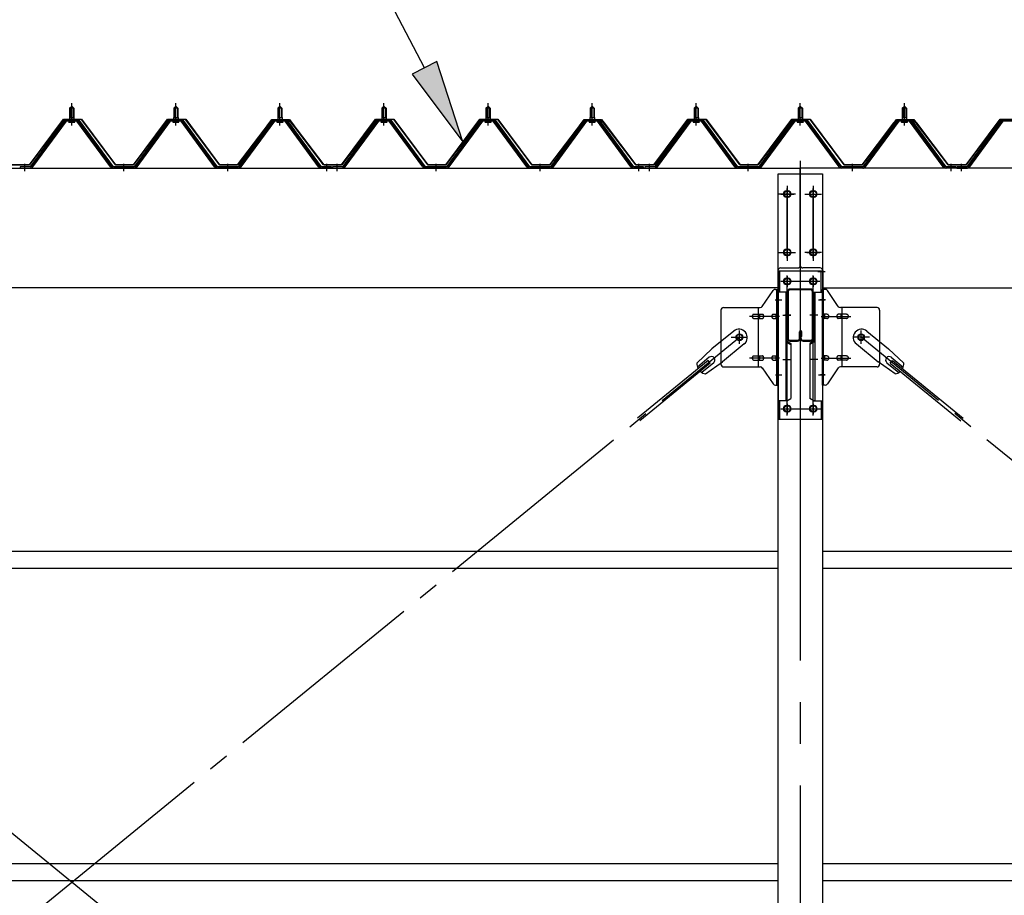
# Model space of a CAD drawing. Extents: x 868 to 32764, y 310 to 22484.
# Drawn here: x 16987 to 18879, y 17585 to 19267 of the extents above; entities that cross this region are included whole.
import ezdxf

# ---------------------------------------------------------------- set-up
doc = ezdxf.new("R2010")
doc.units = 0
doc.header["$LTSCALE"] = 80
doc.header["$MEASUREMENT"] = 0
doc.linetypes.add('1PL-M', pattern=[15, 12, -1, 1, -1])
doc.linetypes.add('1PL-SL', pattern=[6.5, 5, -0.5, 0.5, -0.5])
for name, color, linetype in [('HIKIDASHI', 6, 'CONTINUOUS'), ('パネル受フレ-ム', 1, 'CONTINUOUS'), ('ブレ-ス', 6, 'CONTINUOUS'), ('ブレ-ス取付金物', 2, 'CONTINUOUS'), ('ヨドル-フ88', 2, 'CONTINUOUS'), ('後柱', 3, 'CONTINUOUS'), ('後桁', 3, 'CONTINUOUS'), ('梁', 3, 'CONTINUOUS'), ('梁取付金具', 2, 'CONTINUOUS'), ('胴縁', 1, 'CONTINUOUS')]:
    doc.layers.add(name, color=color, linetype=linetype)

msp = doc.modelspace()

# ---------------------------------------------------------------- linework, layer by layer
at = {"layer": 'HIKIDASHI'}
for p, q in [((17764.4, 19174.5), (17566.2, 19557.1)), ((17788, 19186.8), (17740.7, 19162.3)), ((17837.9, 19032.5), (17788, 19186.8)), ((17740.7, 19162.3), (17837.9, 19032.5))]:
    msp.add_line(p, q, dxfattribs=at)
msp.add_solid([(17740.7, 19162.3), (17788, 19186.8), (17837.9, 19032.5)], dxfattribs=at)
at = {"layer": 'パネル受フレ-ム'}
for p, q in [((17082.6, 19097.2), (17086.6, 19101.2)), ((17082.6, 19097.2), (17082.6, 19079.5)), ((17090.6, 19097.2), (17082.6, 19097.2)), ((17086.6, 19101.2), (17090.6, 19097.2)), ((17090.6, 19097.2), (17090.6, 19079.5)), ((17282.6, 19097.2), (17286.6, 19101.2)), ((17282.6, 19097.2), (17282.6, 19079.5)), ((17290.6, 19097.2), (17282.6, 19097.2)), ((17286.6, 19101.2), (17290.6, 19097.2)), ((17290.6, 19097.2), (17290.6, 19079.5)), ((17482.6, 19097.2), (17486.6, 19101.2)), ((17482.6, 19097.2), (17482.6, 19079.5)), ((17490.6, 19097.2), (17482.6, 19097.2)), ((17486.6, 19101.2), (17490.6, 19097.2)), ((17490.6, 19097.2), (17490.6, 19079.5)), ((17682.6, 19097.2), (17686.6, 19101.2)), ((17682.6, 19097.2), (17682.6, 19079.5)), ((17690.6, 19097.2), (17682.6, 19097.2)), ((17686.6, 19101.2), (17690.6, 19097.2)), ((17690.6, 19097.2), (17690.6, 19079.5)), ((17882.6, 19097.2), (17886.6, 19101.2)), ((17882.6, 19097.2), (17882.6, 19079.5)), ((17890.6, 19097.2), (17882.6, 19097.2)), ((17886.6, 19101.2), (17890.6, 19097.2)), ((17890.6, 19097.2), (17890.6, 19079.5)), ((18082.6, 19097.2), (18086.6, 19101.2)), ((18082.6, 19097.2), (18082.6, 19079.5)), ((18090.6, 19097.2), (18082.6, 19097.2)), ((18086.6, 19101.2), (18090.6, 19097.2)), ((18090.6, 19097.2), (18090.6, 19079.5)), ((18282.6, 19097.2), (18286.6, 19101.2)), ((18282.6, 19097.2), (18282.6, 19079.5)), ((18290.6, 19097.2), (18282.6, 19097.2)), ((18286.6, 19101.2), (18290.6, 19097.2)), ((18290.6, 19097.2), (18290.6, 19079.5)), ((18482.6, 19097.2), (18486.6, 19101.2)), ((18482.6, 19097.2), (18482.6, 19079.5)), ((18490.6, 19097.2), (18482.6, 19097.2)), ((18486.6, 19101.2), (18490.6, 19097.2)), ((18490.6, 19097.2), (18490.6, 19079.5)), ((18682.6, 19097.2), (18686.6, 19101.2)), ((18682.6, 19097.2), (18682.6, 19079.5)), ((18690.6, 19097.2), (18682.6, 19097.2)), ((18686.6, 19101.2), (18690.6, 19097.2)), ((18690.6, 19097.2), (18690.6, 19079.5)), ((17071.9, 19073.6), (17006.6, 18984.5)), ((17073.8, 19072.2), (17008.5, 18983.2)), ((17012.1, 18984.3), (17076.6, 19072.2)), ((17099.5, 19074.5), (17073.8, 19074.5)), ((17099.5, 19072.2), (17073.8, 19072.2)), ((17080.7, 19075.5), (17092.5, 19075.5)), ((17080.7, 19074.5), (17080.7, 19075.5)), ((17082.4, 19079.5), (17090.9, 19079.5)), ((17082.4, 19079.5), (17082.4, 19075.5)), ((17090.9, 19079.5), (17090.9, 19075.5)), ((17092.5, 19075.5), (17092.5, 19074.5)), ((17161.1, 18984.3), (17096.6, 19072.2)), ((17164.8, 18983.2), (17099.5, 19072.2)), ((17166.6, 18984.5), (17101.3, 19073.6)), ((17271.9, 19073.6), (17206.6, 18984.5)), ((17273.8, 19072.2), (17208.5, 18983.2)), ((17212.1, 18984.3), (17276.6, 19072.2)), ((17299.5, 19074.5), (17273.8, 19074.5)), ((17299.5, 19072.2), (17273.8, 19072.2)), ((17280.7, 19075.5), (17292.5, 19075.5)), ((17280.7, 19074.5), (17280.7, 19075.5)), ((17282.4, 19079.5), (17290.9, 19079.5)), ((17282.4, 19079.5), (17282.4, 19075.5)), ((17290.9, 19079.5), (17290.9, 19075.5)), ((17292.5, 19075.5), (17292.5, 19074.5)), ((17361.1, 18984.3), (17296.6, 19072.2)), ((17364.8, 18983.2), (17299.5, 19072.2)), ((17366.6, 18984.5), (17301.3, 19073.6)), ((17471.9, 19073.6), (17406.6, 18984.5)), ((17473.8, 19072.2), (17408.5, 18983.2)), ((17412.1, 18984.3), (17476.6, 19072.2)), ((17499.5, 19074.5), (17473.8, 19074.5)), ((17499.5, 19072.2), (17473.8, 19072.2)), ((17480.7, 19075.5), (17492.5, 19075.5)), ((17480.7, 19074.5), (17480.7, 19075.5)), ((17482.4, 19079.5), (17490.9, 19079.5)), ((17482.4, 19079.5), (17482.4, 19075.5)), ((17490.9, 19079.5), (17490.9, 19075.5)), ((17492.5, 19075.5), (17492.5, 19074.5)), ((17561.1, 18984.3), (17496.6, 19072.2)), ((17564.8, 18983.2), (17499.5, 19072.2)), ((17566.6, 18984.5), (17501.3, 19073.6)), ((17671.9, 19073.6), (17606.6, 18984.5)), ((17673.8, 19072.2), (17608.5, 18983.2)), ((17612.1, 18984.3), (17676.6, 19072.2)), ((17699.5, 19074.5), (17673.8, 19074.5)), ((17699.5, 19072.2), (17673.8, 19072.2)), ((17680.7, 19075.5), (17692.5, 19075.5)), ((17680.7, 19074.5), (17680.7, 19075.5)), ((17682.4, 19079.5), (17690.9, 19079.5)), ((17682.4, 19079.5), (17682.4, 19075.5)), ((17690.9, 19079.5), (17690.9, 19075.5)), ((17692.5, 19075.5), (17692.5, 19074.5)), ((17761.1, 18984.3), (17696.6, 19072.2)), ((17764.8, 18983.2), (17699.5, 19072.2)), ((17766.6, 18984.5), (17701.3, 19073.6)), ((17871.9, 19073.6), (17806.6, 18984.5)), ((17873.8, 19072.2), (17808.5, 18983.2)), ((17812.1, 18984.3), (17876.6, 19072.2)), ((17899.5, 19074.5), (17873.8, 19074.5)), ((17899.5, 19072.2), (17873.8, 19072.2)), ((17880.7, 19075.5), (17892.5, 19075.5)), ((17880.7, 19074.5), (17880.7, 19075.5)), ((17882.4, 19079.5), (17890.9, 19079.5)), ((17882.4, 19079.5), (17882.4, 19075.5)), ((17890.9, 19079.5), (17890.9, 19075.5)), ((17892.5, 19075.5), (17892.5, 19074.5)), ((17961.1, 18984.3), (17896.6, 19072.2)), ((17964.8, 18983.2), (17899.5, 19072.2)), ((17966.6, 18984.5), (17901.3, 19073.6)), ((18071.9, 19073.6), (18006.6, 18984.5)), ((18073.8, 19072.2), (18008.5, 18983.2)), ((18012.1, 18984.3), (18076.6, 19072.2)), ((18099.5, 19074.5), (18073.8, 19074.5)), ((18099.5, 19072.2), (18073.8, 19072.2)), ((18080.7, 19075.5), (18092.5, 19075.5)), ((18080.7, 19074.5), (18080.7, 19075.5)), ((18082.4, 19079.5), (18090.9, 19079.5)), ((18082.4, 19079.5), (18082.4, 19075.5)), ((18090.9, 19079.5), (18090.9, 19075.5)), ((18092.5, 19075.5), (18092.5, 19074.5)), ((18161.1, 18984.3), (18096.6, 19072.2)), ((18164.8, 18983.2), (18099.5, 19072.2)), ((18166.6, 18984.5), (18101.3, 19073.6)), ((18271.9, 19073.6), (18206.6, 18984.5)), ((18273.8, 19072.2), (18208.5, 18983.2)), ((18212.1, 18984.3), (18276.6, 19072.2)), ((18299.5, 19074.5), (18273.8, 19074.5)), ((18299.5, 19072.2), (18273.8, 19072.2)), ((18280.7, 19075.5), (18292.5, 19075.5)), ((18280.7, 19074.5), (18280.7, 19075.5)), ((18282.4, 19079.5), (18290.9, 19079.5)), ((18282.4, 19079.5), (18282.4, 19075.5)), ((18290.9, 19079.5), (18290.9, 19075.5)), ((18292.5, 19075.5), (18292.5, 19074.5)), ((18361.1, 18984.3), (18296.6, 19072.2)), ((18364.8, 18983.2), (18299.5, 19072.2)), ((18366.6, 18984.5), (18301.3, 19073.6)), ((18471.9, 19073.6), (18406.6, 18984.5)), ((18473.8, 19072.2), (18408.5, 18983.2)), ((18412.1, 18984.3), (18476.6, 19072.2)), ((18499.5, 19074.5), (18473.8, 19074.5)), ((18499.5, 19072.2), (18473.8, 19072.2)), ((18480.7, 19075.5), (18492.5, 19075.5)), ((18480.7, 19074.5), (18480.7, 19075.5)), ((18482.4, 19079.5), (18490.9, 19079.5)), ((18482.4, 19079.5), (18482.4, 19075.5)), ((18490.9, 19079.5), (18490.9, 19075.5)), ((18492.5, 19075.5), (18492.5, 19074.5)), ((18561.1, 18984.3), (18496.6, 19072.2)), ((18564.8, 18983.2), (18499.5, 19072.2)), ((18566.6, 18984.5), (18501.3, 19073.6)), ((18671.9, 19073.6), (18606.6, 18984.5)), ((18673.8, 19072.2), (18608.5, 18983.2)), ((18612.1, 18984.3), (18676.6, 19072.2)), ((18699.5, 19074.5), (18673.8, 19074.5)), ((18699.5, 19072.2), (18673.8, 19072.2)), ((18680.7, 19075.5), (18692.5, 19075.5)), ((18680.7, 19074.5), (18680.7, 19075.5)), ((18682.4, 19079.5), (18690.9, 19079.5)), ((18682.4, 19079.5), (18682.4, 19075.5)), ((18690.9, 19079.5), (18690.9, 19075.5)), ((18692.5, 19075.5), (18692.5, 19074.5)), ((18761.1, 18984.3), (18696.6, 19072.2)), ((18764.8, 18983.2), (18699.5, 19072.2)), ((18766.6, 18984.5), (18701.3, 19073.6)), ((18871.9, 19073.6), (18806.6, 18984.5)), ((18873.8, 19072.2), (18808.5, 18983.2)), ((18812.1, 18984.3), (18876.6, 19072.2)), ((18899.5, 19074.5), (18873.8, 19074.5)), ((18899.5, 19072.2), (18873.8, 19072.2)), ((17081.6, 19070.2), (17091.6, 19070.2)), ((17281.6, 19070.2), (17291.6, 19070.2)), ((17481.6, 19070.2), (17491.6, 19070.2)), ((17681.6, 19070.2), (17691.6, 19070.2)), ((17881.6, 19070.2), (17891.6, 19070.2)), ((18081.6, 19070.2), (18091.6, 19070.2)), ((18281.6, 19070.2), (18291.6, 19070.2)), ((18481.6, 19070.2), (18491.6, 19070.2)), ((18681.6, 19070.2), (18691.6, 19070.2)), ((17006.6, 18984.5), (16987.6, 18984.5)), ((16987.6, 18984.5), (16987.6, 18982.2)), ((16987.6, 18982.2), (17006.6, 18982.2)), ((17006.6, 18982.2), (17008.1, 18982.2)), ((17166.6, 18982.2), (17165.1, 18982.2)), ((17206.6, 18984.5), (17166.6, 18984.5)), ((17206.6, 18982.2), (17166.6, 18982.2)), ((17206.6, 18982.2), (17208.1, 18982.2)), ((17366.6, 18982.2), (17365.1, 18982.2)), ((17406.6, 18984.5), (17366.6, 18984.5)), ((17406.6, 18982.2), (17366.6, 18982.2)), ((17406.6, 18982.2), (17408.1, 18982.2)), ((17566.6, 18982.2), (17565.1, 18982.2)), ((17585.6, 18984.5), (17566.6, 18984.5)), ((17585.6, 18982.2), (17566.6, 18982.2)), ((17585.6, 18982.2), (17585.6, 18984.5)), ((17606.6, 18984.5), (17587.6, 18984.5)), ((17587.6, 18984.5), (17587.6, 18982.2)), ((17587.6, 18982.2), (17606.6, 18982.2)), ((17606.6, 18982.2), (17608.1, 18982.2)), ((17766.6, 18982.2), (17765.1, 18982.2)), ((17806.6, 18984.5), (17766.6, 18984.5)), ((17806.6, 18982.2), (17766.6, 18982.2)), ((17806.6, 18982.2), (17808.1, 18982.2)), ((17966.6, 18982.2), (17965.1, 18982.2)), ((18006.6, 18984.5), (17966.6, 18984.5)), ((18006.6, 18982.2), (17966.6, 18982.2)), ((18006.6, 18982.2), (18008.1, 18982.2)), ((18166.6, 18982.2), (18165.1, 18982.2)), ((18185.6, 18984.5), (18166.6, 18984.5)), ((18185.6, 18982.2), (18166.6, 18982.2)), ((18185.6, 18982.2), (18185.6, 18984.5)), ((18206.6, 18984.5), (18187.6, 18984.5)), ((18187.6, 18984.5), (18187.6, 18982.2)), ((18187.6, 18982.2), (18206.6, 18982.2)), ((18206.6, 18982.2), (18208.1, 18982.2)), ((18366.6, 18982.2), (18365.1, 18982.2)), ((18406.6, 18984.5), (18366.6, 18984.5)), ((18406.6, 18982.2), (18366.6, 18982.2)), ((18406.6, 18982.2), (18408.1, 18982.2)), ((18566.6, 18982.2), (18565.1, 18982.2)), ((18606.6, 18984.5), (18566.6, 18984.5)), ((18606.6, 18982.2), (18566.6, 18982.2)), ((18606.6, 18982.2), (18608.1, 18982.2)), ((18766.6, 18982.2), (18765.1, 18982.2)), ((18785.6, 18984.5), (18766.6, 18984.5)), ((18785.6, 18982.2), (18766.6, 18982.2)), ((18785.6, 18982.2), (18785.6, 18984.5)), ((18806.6, 18984.5), (18787.6, 18984.5)), ((18787.6, 18984.5), (18787.6, 18982.2)), ((18787.6, 18982.2), (18806.6, 18982.2)), ((18806.6, 18982.2), (18808.1, 18982.2))]:
    msp.add_line(p, q, dxfattribs=at)
at = {"layer": 'パネル受フレ-ム', "color": 6}
for p, q in [((17083.6, 19097.2), (17083.3, 19097.9)), ((17083.6, 19097.2), (17083.6, 19079.5)), ((17089.6, 19097.2), (17090, 19097.9)), ((17089.6, 19097.2), (17089.6, 19079.5)), ((17283.6, 19097.2), (17283.3, 19097.9)), ((17283.6, 19097.2), (17283.6, 19079.5)), ((17289.6, 19097.2), (17290, 19097.9)), ((17289.6, 19097.2), (17289.6, 19079.5)), ((17483.6, 19097.2), (17483.3, 19097.9)), ((17483.6, 19097.2), (17483.6, 19079.5)), ((17489.6, 19097.2), (17490, 19097.9)), ((17489.6, 19097.2), (17489.6, 19079.5)), ((17683.6, 19097.2), (17683.3, 19097.9)), ((17683.6, 19097.2), (17683.6, 19079.5)), ((17689.6, 19097.2), (17690, 19097.9)), ((17689.6, 19097.2), (17689.6, 19079.5)), ((17883.6, 19097.2), (17883.3, 19097.9)), ((17883.6, 19097.2), (17883.6, 19079.5)), ((17889.6, 19097.2), (17890, 19097.9)), ((17889.6, 19097.2), (17889.6, 19079.5)), ((18083.6, 19097.2), (18083.3, 19097.9)), ((18083.6, 19097.2), (18083.6, 19079.5)), ((18089.6, 19097.2), (18090, 19097.9)), ((18089.6, 19097.2), (18089.6, 19079.5)), ((18283.6, 19097.2), (18283.3, 19097.9)), ((18283.6, 19097.2), (18283.6, 19079.5)), ((18289.6, 19097.2), (18290, 19097.9)), ((18289.6, 19097.2), (18289.6, 19079.5)), ((18483.6, 19097.2), (18483.3, 19097.9)), ((18483.6, 19097.2), (18483.6, 19079.5)), ((18489.6, 19097.2), (18490, 19097.9)), ((18489.6, 19097.2), (18489.6, 19079.5)), ((18683.6, 19097.2), (18683.3, 19097.9)), ((18683.6, 19097.2), (18683.6, 19079.5)), ((18689.6, 19097.2), (18690, 19097.9)), ((18689.6, 19097.2), (18689.6, 19079.5))]:
    msp.add_line(p, q, dxfattribs=at)
at = {"layer": 'パネル受フレ-ム', "color": 6, "linetype": '1PL-M'}
for p, q in [((17086.6, 19063.9), (17086.6, 19107.2)), ((17286.6, 19063.9), (17286.6, 19107.2)), ((17486.6, 19063.9), (17486.6, 19107.2)), ((17686.6, 19063.9), (17686.6, 19107.2)), ((17886.6, 19063.9), (17886.6, 19107.2)), ((18086.6, 19063.9), (18086.6, 19107.2)), ((18286.6, 19063.9), (18286.6, 19107.2)), ((18486.6, 19063.9), (18486.6, 19107.2)), ((18686.6, 19063.9), (18686.6, 19107.2)), ((16996.6, 18976.2), (16996.6, 18990.5)), ((17186.6, 18976.2), (17186.6, 18990.5)), ((17386.6, 18976.2), (17386.6, 18990.5)), ((17576.6, 18976.2), (17576.6, 18990.5)), ((17596.6, 18976.2), (17596.6, 18990.5)), ((17786.6, 18976.2), (17786.6, 18990.5)), ((17986.6, 18976.2), (17986.6, 18990.5)), ((18176.6, 18976.2), (18176.6, 18990.5)), ((18196.6, 18976.2), (18196.6, 18990.5)), ((18386.6, 18976.2), (18386.6, 18990.5)), ((18586.6, 18976.2), (18586.6, 18990.5)), ((18776.6, 18976.2), (18776.6, 18990.5)), ((18796.6, 18976.2), (18796.6, 18990.5))]:
    msp.add_line(p, q, dxfattribs=at)
at = {"layer": 'パネル受フレ-ム'}
for centre, radius, start, end in [((17073.8, 19072.2), 2.3, 90, 143.1301), ((17081.6, 19071.2), 1, 90, 270), ((17091.6, 19071.2), 1, 270, 90), ((17099.5, 19072.2), 2.3, 36.8699, 90), ((17273.8, 19072.2), 2.3, 90, 143.1301), ((17281.6, 19071.2), 1, 90, 270), ((17291.6, 19071.2), 1, 270, 90), ((17299.5, 19072.2), 2.3, 36.8699, 90), ((17473.8, 19072.2), 2.3, 90, 143.1301), ((17481.6, 19071.2), 1, 90, 270), ((17491.6, 19071.2), 1, 270, 90), ((17499.5, 19072.2), 2.3, 36.8699, 90), ((17673.8, 19072.2), 2.3, 90, 143.1301), ((17681.6, 19071.2), 1, 90, 270), ((17691.6, 19071.2), 1, 270, 90), ((17699.5, 19072.2), 2.3, 36.8699, 90), ((17873.8, 19072.2), 2.3, 90, 143.1301), ((17881.6, 19071.2), 1, 90, 270), ((17891.6, 19071.2), 1, 270, 90), ((17899.5, 19072.2), 2.3, 36.8699, 90), ((18073.8, 19072.2), 2.3, 90, 143.1301), ((18081.6, 19071.2), 1, 90, 270), ((18091.6, 19071.2), 1, 270, 90), ((18099.5, 19072.2), 2.3, 36.8699, 90), ((18273.8, 19072.2), 2.3, 90, 143.1301), ((18281.6, 19071.2), 1, 90, 270), ((18291.6, 19071.2), 1, 270, 90), ((18299.5, 19072.2), 2.3, 36.8699, 90), ((18473.8, 19072.2), 2.3, 90, 143.1301), ((18481.6, 19071.2), 1, 90, 270), ((18491.6, 19071.2), 1, 270, 90), ((18499.5, 19072.2), 2.3, 36.8699, 90), ((18673.8, 19072.2), 2.3, 90, 143.1301), ((18681.6, 19071.2), 1, 90, 270), ((18691.6, 19071.2), 1, 270, 90), ((18699.5, 19072.2), 2.3, 36.8699, 90), ((18873.8, 19072.2), 2.3, 90, 143.1301), ((17006.6, 18984.5), 2.3, 270, 323.7526), ((17008.1, 18987.2), 5, 270, 323.7526), ((17165.1, 18987.2), 5, 216.2474, 270), ((17166.6, 18984.5), 2.3, 216.2474, 270), ((17206.6, 18984.5), 2.3, 270, 323.7526), ((17208.1, 18987.2), 5, 270, 323.7526), ((17365.1, 18987.2), 5, 216.2474, 270), ((17366.6, 18984.5), 2.3, 216.2474, 270), ((17406.6, 18984.5), 2.3, 270, 323.7526), ((17408.1, 18987.2), 5, 270, 323.7526), ((17565.1, 18987.2), 5, 216.2474, 270), ((17566.6, 18984.5), 2.3, 216.2474, 270), ((17606.6, 18984.5), 2.3, 270, 323.7526), ((17608.1, 18987.2), 5, 270, 323.7526), ((17765.1, 18987.2), 5, 216.2474, 270), ((17766.6, 18984.5), 2.3, 216.2474, 270), ((17806.6, 18984.5), 2.3, 270, 323.7526), ((17808.1, 18987.2), 5, 270, 323.7526), ((17965.1, 18987.2), 5, 216.2474, 270), ((17966.6, 18984.5), 2.3, 216.2474, 270), ((18006.6, 18984.5), 2.3, 270, 323.7526), ((18008.1, 18987.2), 5, 270, 323.7526), ((18165.1, 18987.2), 5, 216.2474, 270), ((18166.6, 18984.5), 2.3, 216.2474, 270), ((18206.6, 18984.5), 2.3, 270, 323.7526), ((18208.1, 18987.2), 5, 270, 323.7526), ((18365.1, 18987.2), 5, 216.2474, 270), ((18366.6, 18984.5), 2.3, 216.2474, 270), ((18406.6, 18984.5), 2.3, 270, 323.7526), ((18408.1, 18987.2), 5, 270, 323.7526), ((18565.1, 18987.2), 5, 216.2474, 270), ((18566.6, 18984.5), 2.3, 216.2474, 270), ((18606.6, 18984.5), 2.3, 270, 323.7526), ((18608.1, 18987.2), 5, 270, 323.7526), ((18765.1, 18987.2), 5, 216.2474, 270), ((18766.6, 18984.5), 2.3, 216.2474, 270), ((18806.6, 18984.5), 2.3, 270, 323.7526), ((18808.1, 18987.2), 5, 270, 323.7526)]:
    msp.add_arc(centre, radius, start, end, dxfattribs=at)
at = {"layer": 'ブレ-ス', "color": 6, "linetype": '1PL-SL'}
for p, q in [((18369.6, 16563.2), (15803.6, 18657.2)), ((15803.6, 16563.2), (18369.6, 18657.2)), ((21169.6, 16563.2), (18603.6, 18657.2))]:
    msp.add_line(p, q, dxfattribs=at)
at = {"layer": 'ブレ-ス'}
for p, q in [((18358.7, 18669), (18316.9, 18634.8)), ((18614.5, 18669), (18656.4, 18634.8)), ((18378.9, 18644.2), (18337.1, 18610.1)), ((18594.3, 18644.2), (18636.1, 18610.1)), ((18287.6, 18607.6), (18316.9, 18634.8)), ((18311.7, 18618.6), (18288.8, 18599.9)), ((18685.6, 18607.6), (18656.4, 18634.8)), ((18661.5, 18618.6), (18684.4, 18599.9)), ((18309.3, 18612.5), (18173.7, 18501.9)), ((18313.7, 18607.1), (18178.1, 18496.5)), ((18320.2, 18608.2), (18297.2, 18589.5)), ((18304.5, 18586.9), (18337.1, 18610.1)), ((18313.7, 18607.1), (18309.3, 18612.5)), ((18668.7, 18586.9), (18636.1, 18610.1)), ((18653.1, 18608.2), (18676, 18589.5)), ((18659.5, 18607.1), (18663.9, 18612.5)), ((18659.5, 18607.1), (18795.1, 18496.5)), ((18663.9, 18612.5), (18799.5, 18501.9))]:
    msp.add_line(p, q, dxfattribs=at)
for centre in [(18369.6, 18657.2), (18603.6, 18657.2)]:
    msp.add_circle(centre, 5.5, dxfattribs=at)
for centre, radius, start, end in [((18368.8, 18656.6), 16, 309.2168, 129.2168), ((18604.4, 18656.6), 16, 50.7832, 230.7832), ((18315.9, 18613.4), 6.7, 309.2168, 129.2168), ((18657.3, 18613.4), 6.7, 50.7832, 230.7832), ((18307.6, 18606.6), 20, 177.3811, 209.1381), ((18665.6, 18606.6), 20, 330.8619, 2.6189), ((18307.6, 18606.6), 20, 229.2954, 261.0524), ((18665.6, 18606.6), 20, 278.9476, 310.7046)]:
    msp.add_arc(centre, radius, start, end, dxfattribs=at)
at = {"layer": 'ブレ-ス取付金物'}
for p, q in [((18413.6, 18716.4), (18434.6, 18747.1)), ((18438.7, 18749.2), (18444.1, 18749.2)), ((18441.8, 18565.2), (18441.8, 18749.2)), ((18444.1, 18565.2), (18444.1, 18749.2)), ((18529.1, 18565.2), (18529.1, 18749.2)), ((18534.5, 18749.2), (18529.1, 18749.2)), ((18531.4, 18565.2), (18531.4, 18749.2)), ((18559.6, 18716.4), (18538.6, 18747.1)), ((18339.1, 18714.2), (18409.5, 18714.2)), ((18406.4, 18600.2), (18406.4, 18714.2)), ((18634.1, 18714.2), (18563.7, 18714.2)), ((18566.8, 18600.2), (18566.8, 18714.2)), ((18334.1, 18709.2), (18334.1, 18605.2)), ((18397.6, 18701.2), (18406.4, 18701.2)), ((18397.6, 18693.2), (18406.4, 18693.2)), ((18407.4, 18701.2), (18413.9, 18701.2)), ((18407.4, 18693.2), (18413.9, 18693.2)), ((18435.3, 18701.2), (18441.8, 18701.2)), ((18435.3, 18693.2), (18441.8, 18693.2)), ((18441.8, 18709.2), (18444.1, 18709.2)), ((18531.4, 18709.2), (18529.1, 18709.2)), ((18537.9, 18701.2), (18531.4, 18701.2)), ((18537.9, 18693.2), (18531.4, 18693.2)), ((18565.8, 18701.2), (18559.3, 18701.2)), ((18565.8, 18693.2), (18559.3, 18693.2)), ((18575.6, 18701.2), (18566.8, 18701.2)), ((18575.6, 18693.2), (18566.8, 18693.2)), ((18639.1, 18709.2), (18639.1, 18605.2)), ((18397.6, 18621.2), (18406.4, 18621.2)), ((18407.4, 18621.2), (18413.9, 18621.2)), ((18435.3, 18621.2), (18441.8, 18621.2)), ((18537.9, 18621.2), (18531.4, 18621.2)), ((18565.8, 18621.2), (18559.3, 18621.2)), ((18575.6, 18621.2), (18566.8, 18621.2)), ((18339.1, 18600.2), (18409.5, 18600.2)), ((18397.6, 18613.2), (18406.4, 18613.2)), ((18407.4, 18613.2), (18413.9, 18613.2)), ((18435.3, 18613.2), (18441.8, 18613.2)), ((18441.8, 18605.2), (18444.1, 18605.2)), ((18531.4, 18605.2), (18529.1, 18605.2)), ((18537.9, 18613.2), (18531.4, 18613.2)), ((18565.8, 18613.2), (18559.3, 18613.2)), ((18634.1, 18600.2), (18563.7, 18600.2)), ((18575.6, 18613.2), (18566.8, 18613.2)), ((18413.6, 18598.1), (18434.6, 18567.4)), ((18559.6, 18598.1), (18538.6, 18567.4)), ((18438.7, 18565.2), (18444.1, 18565.2)), ((18534.5, 18565.2), (18529.1, 18565.2))]:
    msp.add_line(p, q, dxfattribs=at)
at = {"layer": 'ブレ-ス取付金物', "color": 6, "linetype": '1PL-SL'}
for p, q in [((18438, 18729.2), (18449.2, 18729.2)), ((18535.2, 18729.2), (18524, 18729.2)), ((18446.6, 18697.2), (18389.2, 18697.2)), ((18526.6, 18697.2), (18584, 18697.2)), ((18353.6, 18657.2), (18385.4, 18657.2)), ((18369.6, 18644.3), (18369.6, 18670.2)), ((18619.6, 18657.2), (18587.8, 18657.2)), ((18603.6, 18644.3), (18603.6, 18670.2)), ((18446.6, 18617.2), (18389.2, 18617.2)), ((18526.6, 18617.2), (18584, 18617.2)), ((18439.1, 18585.2), (18448.1, 18585.2)), ((18534.1, 18585.2), (18525.2, 18585.2))]:
    msp.add_line(p, q, dxfattribs=at)
at = {"layer": 'ブレ-ス取付金物'}
for centre in [(18369.6, 18657.2), (18603.6, 18657.2)]:
    msp.add_circle(centre, 6.5, dxfattribs=at)
for centre, radius, start, end in [((18438.7, 18744.2), 5, 90, 145.561), ((18438.7, 18744.2), 5, 90, 145.561), ((18534.5, 18744.2), 5, 34.439, 90), ((18534.5, 18744.2), 5, 34.439, 90), ((18339.1, 18709.2), 5, 90, 180), ((18409.5, 18719.2), 5, 270, 325.561), ((18563.7, 18719.2), 5, 214.439, 270), ((18634.1, 18709.2), 5, 0, 90), ((18398.7, 18697.2), 4.56, 160.0776, 180), ((18398.7, 18697.2), 4.56, 180, 199.9224), ((18398.2, 18697.4), 4.01, 138.8141, 160.0776), ((18398.2, 18697), 4.01, 199.9224, 221.1859), ((18397.8, 18697.7), 3.57, 115.3323, 138.8141), ((18397.8, 18696.7), 3.57, 221.1859, 244.6677), ((18397.6, 18698.1), 3.07, 90, 115.3323), ((18397.6, 18696.3), 3.07, 244.6677, 270), ((18406.4, 18699.6), 1.61, 56.4659, 90), ((18406.4, 18694.8), 1.61, 270, 303.5341), ((18405.7, 18698.5), 2.98, 32.0054, 56.4659), ((18405.7, 18696), 2.98, 303.5341, 327.9946), ((18404.4, 18697.7), 4.4, 14.5143, 32.0054), ((18404.4, 18696.7), 4.4, 327.9946, 345.4857), ((18402.5, 18697.2), 6.38, 360, 14.5143), ((18402.5, 18697.2), 6.38, 345.4857, 0), ((18413.9, 18699.6), 1.61, 56.4659, 90), ((18413.9, 18694.8), 1.61, 270, 303.5341), ((18413.2, 18698.5), 2.98, 32.0054, 56.4659), ((18413.2, 18696), 2.98, 303.5341, 327.9946), ((18411.9, 18697.7), 4.4, 14.5143, 32.0054), ((18411.9, 18696.7), 4.4, 327.9946, 345.4857), ((18410, 18697.2), 6.38, 360, 14.5143), ((18410, 18697.2), 6.38, 345.4857, 0), ((18436.4, 18697.2), 4.56, 160.0776, 180), ((18436.4, 18697.2), 4.56, 180, 199.9224), ((18435.9, 18697.4), 4.01, 138.8141, 160.0776), ((18435.9, 18697), 4.01, 199.9224, 221.1859), ((18435.5, 18697.7), 3.57, 115.3323, 138.8141), ((18435.5, 18696.7), 3.57, 221.1859, 244.6677), ((18435.3, 18698.1), 3.07, 90, 115.3323), ((18435.3, 18696.3), 3.07, 244.6677, 270), ((18445.7, 18697.2), 6.38, 165.4857, 180), ((18445.7, 18697.2), 6.38, 180, 194.5143), ((18443.8, 18697.7), 4.4, 147.9946, 165.4857), ((18443.8, 18696.7), 4.4, 194.5143, 212.0054), ((18442.6, 18698.5), 2.98, 123.5341, 147.9946), ((18442.6, 18696), 2.98, 212.0054, 236.4659), ((18441.8, 18699.6), 1.61, 90, 123.5341), ((18441.8, 18694.8), 1.61, 236.4659, 270), ((18531.4, 18699.6), 1.61, 56.4659, 90), ((18531.4, 18694.8), 1.61, 270, 303.5341), ((18530.7, 18698.5), 2.98, 32.0054, 56.4659), ((18530.7, 18696), 2.98, 303.5341, 327.9946), ((18529.4, 18697.7), 4.4, 14.5143, 32.0054), ((18529.4, 18696.7), 4.4, 327.9946, 345.4857), ((18527.5, 18697.2), 6.38, 360, 14.5143), ((18527.5, 18697.2), 6.38, 345.4857, 0), ((18537.9, 18698.1), 3.07, 64.6677, 90), ((18537.9, 18696.3), 3.07, 270, 295.3323), ((18537.7, 18697.7), 3.57, 41.1859, 64.6677), ((18537.7, 18696.7), 3.57, 295.3323, 318.8141), ((18537.4, 18697.4), 4.01, 19.9224, 41.1859), ((18537.4, 18697), 4.01, 318.8141, 340.0776), ((18536.8, 18697.2), 4.56, 360, 19.9224), ((18536.8, 18697.2), 4.56, 340.0776, 0), ((18563.2, 18697.2), 6.38, 165.4857, 180), ((18563.2, 18697.2), 6.38, 180, 194.5143), ((18561.3, 18697.7), 4.4, 147.9946, 165.4857), ((18561.3, 18696.7), 4.4, 194.5143, 212.0054), ((18560.1, 18698.5), 2.98, 123.5341, 147.9946), ((18560.1, 18696), 2.98, 212.0054, 236.4659), ((18559.3, 18699.6), 1.61, 90, 123.5341), ((18559.3, 18694.8), 1.61, 236.4659, 270), ((18570.7, 18697.2), 6.38, 165.4857, 180), ((18570.7, 18697.2), 6.38, 180, 194.5143), ((18568.8, 18697.7), 4.4, 147.9946, 165.4857), ((18568.8, 18696.7), 4.4, 194.5143, 212.0054), ((18567.6, 18698.5), 2.98, 123.5341, 147.9946), ((18567.6, 18696), 2.98, 212.0054, 236.4659), ((18566.8, 18699.6), 1.61, 90, 123.5341), ((18566.8, 18694.8), 1.61, 236.4659, 270), ((18575.6, 18698.1), 3.07, 64.6677, 90), ((18575.6, 18696.3), 3.07, 270, 295.3323), ((18575.4, 18697.7), 3.57, 41.1859, 64.6677), ((18575.4, 18696.7), 3.57, 295.3323, 318.8141), ((18575.1, 18697.4), 4.01, 19.9224, 41.1859), ((18575.1, 18697), 4.01, 318.8141, 340.0776), ((18574.5, 18697.2), 4.56, 360, 19.9224), ((18574.5, 18697.2), 4.56, 340.0776, 0), ((18398.7, 18617.2), 4.56, 160.0776, 180), ((18398.2, 18617.4), 4.01, 138.8141, 160.0776), ((18397.8, 18617.7), 3.57, 115.3323, 138.8141), ((18397.6, 18618.1), 3.07, 90, 115.3323), ((18406.4, 18619.6), 1.61, 56.4659, 90), ((18405.7, 18618.5), 2.98, 32.0054, 56.4659), ((18404.4, 18617.7), 4.4, 14.5143, 32.0054), ((18402.5, 18617.2), 6.38, 0, 14.5143), ((18413.9, 18619.6), 1.61, 56.4659, 90), ((18413.2, 18618.5), 2.98, 32.0054, 56.4659), ((18411.9, 18617.7), 4.4, 14.5143, 32.0054), ((18410, 18617.2), 6.38, 0, 14.5143), ((18436.4, 18617.2), 4.56, 160.0776, 180), ((18435.9, 18617.4), 4.01, 138.8141, 160.0776), ((18435.5, 18617.7), 3.57, 115.3323, 138.8141), ((18435.3, 18618.1), 3.07, 90, 115.3323), ((18445.7, 18617.2), 6.38, 165.4857, 180), ((18443.8, 18617.7), 4.4, 147.9946, 165.4857), ((18442.6, 18618.5), 2.98, 123.5341, 147.9946), ((18441.8, 18619.6), 1.61, 90, 123.5341), ((18531.4, 18619.6), 1.61, 56.4659, 90), ((18530.7, 18618.5), 2.98, 32.0054, 56.4659), ((18529.4, 18617.7), 4.4, 14.5143, 32.0054), ((18527.5, 18617.2), 6.38, 360, 14.5143), ((18537.9, 18618.1), 3.07, 64.6677, 90), ((18537.7, 18617.7), 3.57, 41.1859, 64.6677), ((18537.4, 18617.4), 4.01, 19.9224, 41.1859), ((18536.8, 18617.2), 4.56, 360, 19.9224), ((18563.2, 18617.2), 6.38, 165.4857, 180), ((18561.3, 18617.7), 4.4, 147.9946, 165.4857), ((18560.1, 18618.5), 2.98, 123.5341, 147.9946), ((18559.3, 18619.6), 1.61, 90, 123.5341), ((18570.7, 18617.2), 6.38, 165.4857, 180), ((18568.8, 18617.7), 4.4, 147.9946, 165.4857), ((18567.6, 18618.5), 2.98, 123.5341, 147.9946), ((18566.8, 18619.6), 1.61, 90, 123.5341), ((18575.6, 18618.1), 3.07, 64.6677, 90), ((18575.4, 18617.7), 3.57, 41.1859, 64.6677), ((18575.1, 18617.4), 4.01, 19.9224, 41.1859), ((18574.5, 18617.2), 4.56, 0, 19.9224), ((18339.1, 18605.2), 5, 180, 270), ((18398.7, 18617.2), 4.56, 180, 199.9224), ((18398.2, 18617), 4.01, 199.9224, 221.1859), ((18397.8, 18616.7), 3.57, 221.1859, 244.6677), ((18397.6, 18616.3), 3.07, 244.6677, 270), ((18406.4, 18614.8), 1.61, 270, 303.5341), ((18405.7, 18616), 2.98, 303.5341, 327.9946), ((18404.4, 18616.7), 4.4, 327.9946, 345.4857), ((18402.5, 18617.2), 6.38, 345.4857, 0), ((18409.5, 18595.2), 5, 34.439, 90), ((18413.9, 18614.8), 1.61, 270, 303.5341), ((18413.2, 18616), 2.98, 303.5341, 327.9946), ((18411.9, 18616.7), 4.4, 327.9946, 345.4857), ((18410, 18617.2), 6.38, 345.4857, 0), ((18436.4, 18617.2), 4.56, 180, 199.9224), ((18435.9, 18617), 4.01, 199.9224, 221.1859), ((18435.5, 18616.7), 3.57, 221.1859, 244.6677), ((18435.3, 18616.3), 3.07, 244.6677, 270), ((18445.7, 18617.2), 6.38, 180, 194.5143), ((18443.8, 18616.7), 4.4, 194.5143, 212.0054), ((18442.6, 18616), 2.98, 212.0054, 236.4659), ((18441.8, 18614.8), 1.61, 236.4659, 270), ((18531.4, 18614.8), 1.61, 270, 303.5341), ((18530.7, 18616), 2.98, 303.5341, 327.9946), ((18529.4, 18616.7), 4.4, 327.9946, 345.4857), ((18527.5, 18617.2), 6.38, 345.4857, 0), ((18537.9, 18616.3), 3.07, 270, 295.3323), ((18537.7, 18616.7), 3.57, 295.3323, 318.8141), ((18537.4, 18617), 4.01, 318.8141, 340.0776), ((18536.8, 18617.2), 4.56, 340.0776, 0), ((18563.2, 18617.2), 6.38, 180, 194.5143), ((18561.3, 18616.7), 4.4, 194.5143, 212.0054), ((18560.1, 18616), 2.98, 212.0054, 236.4659), ((18559.3, 18614.8), 1.61, 236.4659, 270), ((18563.7, 18595.2), 5, 90, 145.561), ((18570.7, 18617.2), 6.38, 180, 194.5143), ((18568.8, 18616.7), 4.4, 194.5143, 212.0054), ((18567.6, 18616), 2.98, 212.0054, 236.4659), ((18566.8, 18614.8), 1.61, 236.4659, 270), ((18575.6, 18616.3), 3.07, 270, 295.3323), ((18575.4, 18616.7), 3.57, 295.3323, 318.8141), ((18575.1, 18617), 4.01, 318.8141, 340.0776), ((18574.5, 18617.2), 4.56, 340.0776, 360), ((18634.1, 18605.2), 5, 270, 0), ((18438.7, 18570.2), 5, 214.439, 270), ((18534.5, 18570.2), 5, 270, 325.561)]:
    msp.add_arc(centre, radius, start, end, dxfattribs=at)
at = {"layer": 'ヨドル-フ88'}
for p, q in [((17005.3, 18988.7), (17070.6, 19076.2)), ((17070.8, 19075.7), (17005.6, 18988.2)), ((17070.6, 19076.2), (17105.6, 19076.2)), ((17105.3, 19075.7), (17070.8, 19075.7)), ((17170.6, 18988.2), (17105.3, 19075.7)), ((17105.6, 19076.2), (17170.8, 18988.7)), ((17205.3, 18988.7), (17270.6, 19076.2)), ((17270.8, 19075.7), (17205.6, 18988.2)), ((17270.6, 19076.2), (17305.6, 19076.2)), ((17305.3, 19075.7), (17270.8, 19075.7)), ((17370.6, 18988.2), (17305.3, 19075.7)), ((17305.6, 19076.2), (17370.8, 18988.7)), ((17462.3, 19063.2), (17471.3, 19075.2)), ((17471.6, 19074.7), (17462.7, 19062.9)), ((17466.5, 19069), (17474.3, 19075.2)), ((17474.5, 19074.7), (17466.9, 19068.6)), ((17471.3, 19075.2), (17501.8, 19075.2)), ((17501.6, 19074.7), (17471.6, 19074.7)), ((17474.3, 19075.2), (17504.8, 19075.2)), ((17504.6, 19074.7), (17474.5, 19074.7)), ((17509.3, 19068.6), (17501.6, 19074.7)), ((17501.8, 19075.2), (17509.6, 19069)), ((17513.5, 19062.9), (17504.6, 19074.7)), ((17504.8, 19075.2), (17513.9, 19063.2)), ((17605.3, 18988.7), (17670.6, 19076.2)), ((17670.8, 19075.7), (17605.6, 18988.2)), ((17670.6, 19076.2), (17705.6, 19076.2)), ((17705.3, 19075.7), (17670.8, 19075.7)), ((17770.6, 18988.2), (17705.3, 19075.7)), ((17705.6, 19076.2), (17770.8, 18988.7)), ((17805.3, 18988.7), (17870.6, 19076.2)), ((17870.8, 19075.7), (17805.6, 18988.2)), ((17870.6, 19076.2), (17905.6, 19076.2)), ((17905.3, 19075.7), (17870.8, 19075.7)), ((17970.6, 18988.2), (17905.3, 19075.7)), ((17905.6, 19076.2), (17970.8, 18988.7)), ((18062.3, 19063.2), (18071.3, 19075.2)), ((18071.6, 19074.7), (18062.7, 19062.9)), ((18066.5, 19069), (18074.3, 19075.2)), ((18074.5, 19074.7), (18066.9, 19068.6)), ((18071.3, 19075.2), (18101.8, 19075.2)), ((18101.6, 19074.7), (18071.6, 19074.7)), ((18074.3, 19075.2), (18104.8, 19075.2)), ((18104.6, 19074.7), (18074.5, 19074.7)), ((18109.3, 19068.6), (18101.6, 19074.7)), ((18101.8, 19075.2), (18109.6, 19069)), ((18113.5, 19062.9), (18104.6, 19074.7)), ((18104.8, 19075.2), (18113.9, 19063.2)), ((18205.3, 18988.7), (18270.6, 19076.2)), ((18270.8, 19075.7), (18205.6, 18988.2)), ((18270.6, 19076.2), (18305.6, 19076.2)), ((18305.3, 19075.7), (18270.8, 19075.7)), ((18370.6, 18988.2), (18305.3, 19075.7)), ((18305.6, 19076.2), (18370.8, 18988.7)), ((18405.3, 18988.7), (18470.6, 19076.2)), ((18470.8, 19075.7), (18405.6, 18988.2)), ((18470.6, 19076.2), (18505.6, 19076.2)), ((18505.3, 19075.7), (18470.8, 19075.7)), ((18570.6, 18988.2), (18505.3, 19075.7)), ((18505.6, 19076.2), (18570.8, 18988.7)), ((18662.3, 19063.2), (18671.3, 19075.2)), ((18671.6, 19074.7), (18662.7, 19062.9)), ((18666.5, 19069), (18674.3, 19075.2)), ((18674.5, 19074.7), (18666.9, 19068.6)), ((18671.3, 19075.2), (18701.8, 19075.2)), ((18701.6, 19074.7), (18671.6, 19074.7)), ((18674.3, 19075.2), (18704.8, 19075.2)), ((18704.6, 19074.7), (18674.5, 19074.7)), ((18709.3, 19068.6), (18701.6, 19074.7)), ((18701.8, 19075.2), (18709.6, 19069)), ((18713.5, 19062.9), (18704.6, 19074.7)), ((18704.8, 19075.2), (18713.9, 19063.2)), ((18805.3, 18988.7), (18870.6, 19076.2)), ((18870.8, 19075.7), (18805.6, 18988.2)), ((18870.6, 19076.2), (18905.6, 19076.2)), ((18905.3, 19075.7), (18870.8, 19075.7)), ((17405.3, 18988.7), (17466.5, 19069)), ((17466.9, 19068.6), (17405.6, 18988.2)), ((17462.7, 19062.9), (17462.3, 19063.2)), ((17570.6, 18988.2), (17509.3, 19068.6)), ((17509.6, 19069), (17570.8, 18988.7)), ((17513.9, 19063.2), (17513.5, 19062.9)), ((18005.3, 18988.7), (18066.5, 19069)), ((18066.9, 19068.6), (18005.6, 18988.2)), ((18062.7, 19062.9), (18062.3, 19063.2)), ((18170.6, 18988.2), (18109.3, 19068.6)), ((18109.6, 19069), (18170.8, 18988.7)), ((18113.9, 19063.2), (18113.5, 19062.9)), ((18605.3, 18988.7), (18666.5, 19069)), ((18666.9, 19068.6), (18605.6, 18988.2)), ((18662.7, 19062.9), (18662.3, 19063.2)), ((18770.6, 18988.2), (18709.3, 19068.6)), ((18709.6, 19069), (18770.8, 18988.7)), ((18713.9, 19063.2), (18713.5, 19062.9)), ((17005.6, 18988.2), (16970.6, 18988.2)), ((16970.8, 18988.7), (17005.3, 18988.7)), ((17205.6, 18988.2), (17170.6, 18988.2)), ((17170.8, 18988.7), (17205.3, 18988.7)), ((17405.6, 18988.2), (17370.6, 18988.2)), ((17370.8, 18988.7), (17405.3, 18988.7)), ((17605.6, 18988.2), (17570.6, 18988.2)), ((17570.8, 18988.7), (17605.3, 18988.7)), ((17805.6, 18988.2), (17770.6, 18988.2)), ((17770.8, 18988.7), (17805.3, 18988.7)), ((18005.6, 18988.2), (17970.6, 18988.2)), ((17970.8, 18988.7), (18005.3, 18988.7)), ((18205.6, 18988.2), (18170.6, 18988.2)), ((18170.8, 18988.7), (18205.3, 18988.7)), ((18405.6, 18988.2), (18370.6, 18988.2)), ((18370.8, 18988.7), (18405.3, 18988.7)), ((18605.6, 18988.2), (18570.6, 18988.2)), ((18570.8, 18988.7), (18605.3, 18988.7)), ((18805.6, 18988.2), (18770.6, 18988.2)), ((18770.8, 18988.7), (18805.3, 18988.7))]:
    msp.add_line(p, q, dxfattribs=at)
at = {"layer": '後柱', "color": 6, "linetype": '1PL-M'}
msp.add_line((18486.6, 18996.2), (18486.6, 16256.2), dxfattribs=at)
at = {"layer": '後柱'}
for p, q in [((18444.1, 16281.2), (18444.1, 18971.2)), ((18444.1, 18971.2), (18529.1, 18971.2)), ((18529.1, 18971.2), (18529.1, 16281.2)), ((18463.1, 18938.2), (18460.1, 18938.2)), ((18460.1, 18926.2), (18463.1, 18926.2)), ((18513.1, 18938.2), (18510.1, 18938.2)), ((18510.1, 18926.2), (18513.1, 18926.2)), ((18463.1, 18826.2), (18460.1, 18826.2)), ((18513.1, 18826.2), (18510.1, 18826.2)), ((18460.1, 18814.2), (18463.1, 18814.2)), ((18510.1, 18814.2), (18513.1, 18814.2)), ((18463.1, 18770.7), (18460.1, 18770.7)), ((18513.1, 18770.7), (18510.1, 18770.7)), ((18460.1, 18758.7), (18463.1, 18758.7)), ((18510.1, 18758.7), (18513.1, 18758.7)), ((18463.1, 18525.7), (18460.1, 18525.7)), ((18513.1, 18525.7), (18510.1, 18525.7)), ((18460.1, 18513.7), (18463.1, 18513.7)), ((18510.1, 18513.7), (18513.1, 18513.7))]:
    msp.add_line(p, q, dxfattribs=at)
at = {"layer": '後柱', "color": 6, "linetype": '1PL-SL'}
for p, q in [((18461.6, 18809.2), (18461.6, 18943.2)), ((18511.6, 18809.2), (18511.6, 18943.2)), ((18449.1, 18932.2), (18474.1, 18932.2)), ((18499.1, 18932.2), (18524.1, 18932.2)), ((18449.1, 18820.2), (18474.1, 18820.2)), ((18499.1, 18820.2), (18524.1, 18820.2)), ((18461.6, 18506.8), (18461.6, 18775.7)), ((18511.6, 18506.8), (18511.6, 18775.7)), ((18520.1, 18783.2), (18534.1, 18783.2)), ((18520.1, 18783.2), (18534.1, 18783.2)), ((18449.1, 18764.7), (18474.1, 18764.7)), ((18499.1, 18764.7), (18524.1, 18764.7)), ((18439.1, 18729.2), (18451.4, 18729.2)), ((18521.8, 18729.2), (18534.1, 18729.2)), ((18439.1, 18585.2), (18451.4, 18585.2)), ((18521.8, 18585.2), (18534.1, 18585.2)), ((18449.1, 18519.7), (18474.1, 18519.7)), ((18499.1, 18519.7), (18524.1, 18519.7))]:
    msp.add_line(p, q, dxfattribs=at)
at = {"layer": '後柱'}
for centre, start, end in [((18460.1, 18932.2), 90, 270), ((18463.1, 18932.2), 270, 90), ((18510.1, 18932.2), 90, 270), ((18513.1, 18932.2), 270, 90), ((18460.1, 18820.2), 90, 270), ((18463.1, 18820.2), 270, 90), ((18510.1, 18820.2), 90, 270), ((18513.1, 18820.2), 270, 90), ((18460.1, 18764.7), 90, 270), ((18463.1, 18764.7), 270, 90), ((18510.1, 18764.7), 90, 270), ((18513.1, 18764.7), 270, 90), ((18460.1, 18519.7), 90, 270), ((18463.1, 18519.7), 270, 90), ((18510.1, 18519.7), 90, 270), ((18513.1, 18519.7), 270, 90)]:
    msp.add_arc(centre, 6, start, end, dxfattribs=at)
at = {"layer": '後桁'}
for p, q in [((15686.6, 18982.2), (18486.6, 18982.2)), ((18486.6, 18795.2), (18486.6, 18982.2)), ((21286.6, 18982.2), (18486.6, 18982.2)), ((18486.6, 18795.2), (18486.6, 18982.2)), ((18448.6, 18790.2), (18481.6, 18790.2)), ((18524.6, 18790.2), (18491.6, 18790.2)), ((18443.6, 18785.2), (18443.6, 18752.2)), ((18529.6, 18785.2), (18529.6, 18752.2)), ((18443.6, 18752.2), (15729.6, 18752.2)), ((18443.6, 18757), (18443.6, 18752.2)), ((18529.6, 18757), (18529.6, 18752.2)), ((18529.6, 18752.2), (21243.6, 18752.2))]:
    msp.add_line(p, q, dxfattribs=at)
at = {"layer": '後桁', "color": 6, "linetype": '1PL-SL'}
for p, q in [((18461.6, 18948.2), (18461.6, 18804.2)), ((18511.6, 18948.2), (18511.6, 18804.2)), ((18477.6, 18932.2), (18445.6, 18932.2)), ((18495.6, 18932.2), (18527.6, 18932.2)), ((18445.6, 18820.2), (18477.6, 18820.2)), ((18527.6, 18820.2), (18495.6, 18820.2))]:
    msp.add_line(p, q, dxfattribs=at)
at = {"layer": '後桁'}
for centre in [(18461.6, 18932.2), (18511.6, 18932.2), (18461.6, 18820.2), (18511.6, 18820.2)]:
    msp.add_circle(centre, 6, dxfattribs=at)
for centre, start, end in [((18448.6, 18785.2), 90, 180), ((18481.6, 18795.2), 270, 0), ((18491.6, 18795.2), 180, 270), ((18524.6, 18785.2), 0, 90)]:
    msp.add_arc(centre, 5, start, end, dxfattribs=at)
at = {"layer": '梁'}
for p, q in [((18506.4, 18749.8), (18466.8, 18749.8)), ((18461.6, 18744.6), (18461.6, 18655)), ((18463.2, 18744.6), (18463.2, 18655)), ((18506.4, 18748.2), (18466.8, 18748.2)), ((18510, 18655), (18510, 18744.6)), ((18511.6, 18655), (18511.6, 18744.6)), ((18485, 18655), (18485, 18667.4)), ((18486.6, 18655), (18486.6, 18667.4)), ((18488.2, 18664.8), (18486.6, 18664.8)), ((18488.2, 18655), (18488.2, 18667.4)), ((18489.8, 18658.8), (18488.2, 18658.8)), ((18489.8, 18658.8), (18489.8, 18667.4)), ((18466.8, 18651.4), (18481.4, 18651.4)), ((18466.8, 18649.8), (18481.4, 18649.8)), ((18491.8, 18651.4), (18506.4, 18651.4)), ((18491.8, 18649.8), (18506.4, 18649.8))]:
    msp.add_line(p, q, dxfattribs=at)
at = {"layer": '梁', "color": 6, "linetype": '1PL-SL'}
for p, q in [((18468.2, 18699.8), (18456.6, 18699.8)), ((18516.6, 18699.8), (18505, 18699.8))]:
    msp.add_line(p, q, dxfattribs=at)
at = {"layer": '梁'}
for centre, radius, start, end in [((18466.8, 18744.6), 5.2, 90, 180), ((18466.8, 18744.6), 5.2, 90, 180), ((18506.4, 18744.6), 5.2, 0, 90), ((18466.8, 18744.6), 3.6, 90, 180), ((18506.4, 18744.6), 3.6, 0, 90), ((18487.4, 18667.4), 2.4, 0, 180), ((18487.4, 18667.4), 0.8, 0, 180), ((18466.8, 18655), 5.2, 180, 270), ((18466.8, 18655), 3.6, 180, 270), ((18481.4, 18655), 5.2, 270, 0), ((18481.4, 18655), 3.6, 270, 0), ((18491.8, 18655), 5.2, 180, 270), ((18491.8, 18655), 3.6, 180, 270), ((18506.4, 18655), 3.6, 270, 0), ((18506.4, 18655), 5.2, 270, 0)]:
    msp.add_arc(centre, radius, start, end, dxfattribs=at)
at = {"layer": '梁取付金具'}
for p, q in [((18444.1, 18784.7), (18444.1, 18499.7)), ((18444.1, 18784.7), (18529.1, 18784.7)), ((18446.4, 18784.7), (18446.4, 18743.7)), ((18526.8, 18743.7), (18526.8, 18784.5)), ((18529.1, 18784.7), (18529.1, 18499.7)), ((18460.9, 18743.7), (18444.1, 18743.7)), ((18458.6, 18743.7), (18458.6, 18534.7)), ((18460.9, 18743.7), (18460.9, 18649.7)), ((18512.3, 18743.7), (18512.3, 18649.7)), ((18512.3, 18743.7), (18529.1, 18743.7)), ((18514.6, 18743.7), (18514.6, 18534.7)), ((18458.6, 18649.7), (18460.9, 18649.7)), ((18458.6, 18649.7), (18460.9, 18649.7)), ((18458.6, 18648), (18460.9, 18648)), ((18460.9, 18649.7), (18468.6, 18645.3)), ((18460.9, 18648), (18468.6, 18643.5)), ((18468.6, 18645.3), (18468.6, 18539.2)), ((18512.3, 18649.7), (18504.6, 18645.3)), ((18512.3, 18648), (18504.6, 18643.5)), ((18504.6, 18645.3), (18504.6, 18539.2)), ((18514.6, 18649.7), (18512.3, 18649.7)), ((18514.6, 18649.7), (18512.3, 18649.7)), ((18514.6, 18648), (18512.3, 18648)), ((18460.9, 18534.7), (18444.1, 18534.7)), ((18446.4, 18534.7), (18446.4, 18499.7)), ((18460.9, 18534.7), (18468.6, 18539.2)), ((18512.3, 18534.7), (18504.6, 18539.2)), ((18512.3, 18534.7), (18529.1, 18534.7)), ((18526.8, 18534.7), (18526.8, 18499.7)), ((18444.1, 18499.7), (18529.1, 18499.7))]:
    msp.add_line(p, q, dxfattribs=at)
at = {"layer": '梁取付金具', "color": 6, "linetype": '1PL-SL'}
for p, q in [((18461.6, 18774.3), (18461.6, 18754.3)), ((18511.6, 18774.3), (18511.6, 18754.3)), ((18449.6, 18764.7), (18523.8, 18764.7)), ((18453.2, 18699.8), (18468.1, 18699.8)), ((18520.1, 18699.8), (18505.1, 18699.8)), ((18453.2, 18614.7), (18468.1, 18614.7)), ((18520.1, 18614.7), (18505.1, 18614.7)), ((18461.6, 18529.3), (18461.6, 18509.3)), ((18511.6, 18529.3), (18511.6, 18509.3)), ((18449.8, 18519.7), (18525.1, 18519.7))]:
    msp.add_line(p, q, dxfattribs=at)
at = {"layer": '梁取付金具'}
for centre in [(18461.6, 18764.7), (18511.6, 18764.7), (18461.6, 18519.7), (18511.6, 18519.7)]:
    msp.add_circle(centre, 6, dxfattribs=at)
at = {"layer": '胴縁'}
for p, q in [((15729.1, 18246.2), (18444.1, 18246.2)), ((18529.1, 18246.2), (21244.1, 18246.2)), ((15729.1, 18213.2), (18444.1, 18213.2)), ((18529.1, 18213.2), (21244.1, 18213.2)), ((15729.1, 17646.2), (18444.1, 17646.2)), ((18529.1, 17646.2), (21244.1, 17646.2)), ((15729.1, 17613.2), (18444.1, 17613.2)), ((18529.1, 17613.2), (21244.1, 17613.2))]:
    msp.add_line(p, q, dxfattribs=at)

doc.saveas('drawing.dxf')
